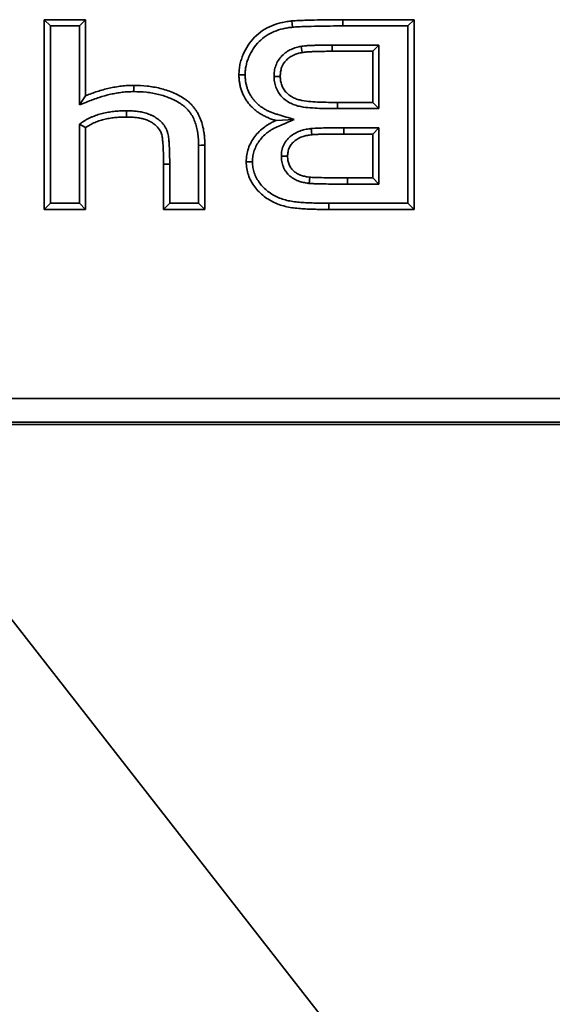
# Paper-space layout 'Sheet2' of a CAD drawing. Units: millimetres. Extents: x 8 to 417, y 1 to 291.
# Drawn here: x 129 to 133, y 92 to 100 of the extents above; entities that cross this region are included whole.
import ezdxf

# ---------------------------------------------------------------- set-up
doc = ezdxf.new("R2010")
doc.units = ezdxf.units.MM

psp = doc.layouts.new('Sheet2')

# ---------------------------------------------------------------- linework, layer by layer
at = {"color": 7, "linetype": 'Continuous', "lineweight": 35}
for p, q in [((128.7648, 99.9142), (128.7123, 99.9667)), ((128.7123, 99.9667), (129.061, 99.9667)), ((128.7123, 98.3667), (128.7123, 99.9667)), ((129.0085, 99.9142), (129.061, 99.9667)), ((129.061, 99.9667), (129.061, 99.3253)), ((131.2304, 99.9142), (131.2302, 99.9667)), ((131.2302, 99.9667), (131.8302, 99.9667)), ((131.7777, 99.9142), (131.8302, 99.9667)), ((131.8302, 99.9667), (131.8302, 98.3667)), ((128.7648, 98.4192), (128.7648, 99.9142)), ((128.7648, 99.9142), (129.0085, 99.9142)), ((129.0085, 99.9142), (129.0085, 99.2481)), ((131.2304, 99.9142), (131.7777, 99.9142)), ((131.7777, 99.9142), (131.7777, 98.4192)), ((130.8787, 99.7418), (130.8876, 99.6901)), ((131.4815, 99.7), (131.1405, 99.7)), ((131.534, 99.7525), (131.1406, 99.7525)), ((131.534, 99.7525), (131.4815, 99.7)), ((131.4815, 99.2692), (131.4815, 99.7)), ((131.534, 99.2168), (131.534, 99.7525)), ((130.6495, 99.4891), (130.702, 99.4891)), ((129.0085, 99.2481), (129.061, 99.3253)), ((131.1836, 99.2168), (131.1837, 99.2692)), ((131.1836, 99.2168), (131.534, 99.2168)), ((131.1837, 99.2692), (131.4815, 99.2692)), ((131.534, 99.2168), (131.4815, 99.2692)), ((129.4055, 99.1987), (129.4055, 99.1462)), ((130.8203, 99.1258), (130.6677, 99.1164)), ((129.0085, 99.086), (129.0085, 98.4192)), ((129.0085, 99.086), (129.061, 99.0577)), ((129.061, 99.0577), (129.061, 98.3667)), ((130.9622, 99.0493), (130.968, 98.9971)), ((131.534, 99.0551), (131.2379, 99.0551)), ((131.2379, 99.0551), (131.2379, 99.0026)), ((131.534, 99.0551), (131.4815, 99.0026)), ((131.534, 98.5809), (131.534, 99.0551)), ((131.4815, 99.0026), (131.2379, 99.0026)), ((131.4815, 98.6333), (131.4815, 99.0026)), ((130.0136, 98.9073), (130.0136, 98.4192)), ((130.0661, 98.9077), (130.0661, 98.3667)), ((130.711, 98.8157), (130.7635, 98.8154)), ((129.7699, 98.7495), (129.7174, 98.7494)), ((129.7174, 98.3667), (129.7174, 98.7494)), ((129.7699, 98.4192), (129.7699, 98.7495)), ((130.9445, 98.5866), (130.9504, 98.6388)), ((131.2681, 98.5809), (131.268, 98.6333)), ((131.268, 98.6333), (131.4815, 98.6333)), ((131.534, 98.5809), (131.4815, 98.6333)), ((131.2681, 98.5809), (131.534, 98.5809)), ((128.7648, 98.4192), (128.7123, 98.3667)), ((129.0085, 98.4192), (128.7648, 98.4192)), ((129.0085, 98.4192), (129.061, 98.3667)), ((129.7699, 98.4192), (129.7174, 98.3667)), ((130.0136, 98.4192), (129.7699, 98.4192)), ((130.0136, 98.4192), (130.0661, 98.3667)), ((131.1127, 98.4192), (131.1126, 98.3667)), ((131.7777, 98.4192), (131.1127, 98.4192)), ((131.7777, 98.4192), (131.8302, 98.3667)), ((129.061, 98.3667), (128.7123, 98.3667)), ((130.0661, 98.3667), (129.7174, 98.3667)), ((131.8302, 98.3667), (131.1126, 98.3667)), ((124.3151, 96.7728), (137.6898, 96.7728)), ((137.985, 96.573), (124.6445, 96.573)), ((127.5086, 96.5547), (135.1028, 96.5547)), ((127.509, 96.5548), (135.1021, 96.5548)), ((127.3247, 96.3335), (151.375, 65.5505))]:
    psp.add_line(p, q, dxfattribs=at)
at = {"color": 7, "linetype": 'Continuous', "lineweight": 35, "flags": 128}
for points in [[(130.8059, 99.9035), (130.8033, 99.9297), (130.8007, 99.9558)], [(131.1406, 99.7525), (131.1405, 99.7263), (131.1405, 99.7)], [(130.4058, 99.5025), (130.3836, 99.5027), (130.3533, 99.5029)], [(129.4666, 99.3603), (129.4667, 99.3831), (129.4668, 99.4128)], [(130.0136, 98.9073), (130.0364, 98.9075), (130.0661, 98.9077)], [(130.4674, 98.7692), (130.4459, 98.7692), (130.4148, 98.7692)]]:
    psp.add_lwpolyline(points, dxfattribs=at)
at = {"color": 7, "linetype": 'Continuous', "lineweight": 35}
for points, knots in [([(130.3533, 99.5029), (130.3538, 99.5175), (130.3544, 99.5322), (130.3564, 99.554), (130.3573, 99.5612), (130.3596, 99.5756), (130.3609, 99.5828), (130.3656, 99.6043), (130.3694, 99.6184), (130.3782, 99.6463), (130.3832, 99.6601), (130.4005, 99.7003), (130.4146, 99.7261), (130.4466, 99.775), (130.465, 99.798), (130.5063, 99.8394), (130.529, 99.8581), (130.5775, 99.8908), (130.6035, 99.9045), (130.6577, 99.9266), (130.6857, 99.9354), (130.7284, 99.9453), (130.7428, 99.9479), (130.7717, 99.9522), (130.7862, 99.954), (130.8007, 99.9558)], [0, 0, 0, 0, 0.0625, 0.0625, 0.09375, 0.09375, 0.125, 0.125, 0.1875, 0.1875, 0.25, 0.25, 0.375, 0.375, 0.5, 0.5, 0.625, 0.625, 0.75, 0.75, 0.875, 0.875, 0.9375, 0.9375, 1, 1, 1, 1]), ([(130.8007, 99.9558), (130.8186, 99.9571), (130.8364, 99.9584), (130.8722, 99.9602), (130.8901, 99.9608), (130.9438, 99.9626), (130.9796, 99.9636), (131.0512, 99.9648), (131.087, 99.9653), (131.1586, 99.9662), (131.1944, 99.9664), (131.2302, 99.9667)], [0, 0, 0, 0, 0.125, 0.125, 0.25, 0.25, 0.5, 0.5, 0.75, 0.75, 1, 1, 1, 1]), ([(130.4058, 99.5025), (130.4063, 99.5166), (130.4068, 99.5297), (130.4086, 99.5481), (130.4093, 99.5541), (130.4112, 99.5663), (130.4124, 99.5725), (130.4165, 99.5913), (130.42, 99.6042), (130.4277, 99.629), (130.4321, 99.6409), (130.4473, 99.6763), (130.4603, 99.7001), (130.4888, 99.7436), (130.5047, 99.7635), (130.5409, 99.7998), (130.5613, 99.8166), (130.6038, 99.8452), (130.6264, 99.8571), (130.6746, 99.8769), (130.7003, 99.8849), (130.7388, 99.8938), (130.7516, 99.8961), (130.7782, 99.9001), (130.7918, 99.9018), (130.8059, 99.9035)], [0.0021676, 0.0021676, 0.0021676, 0.0021676, 0.0625, 0.0625, 0.09375, 0.09375, 0.125, 0.125, 0.1875, 0.1875, 0.25, 0.25, 0.375, 0.375, 0.5, 0.5, 0.625, 0.625, 0.75, 0.75, 0.875, 0.875, 0.9375, 0.9375, 0.99828, 0.99828, 0.99828, 0.99828]), ([(130.8059, 99.9035), (130.8233, 99.9049), (130.84, 99.906), (130.8743, 99.9078), (130.8919, 99.9083), (130.9455, 99.9102), (130.9807, 99.9111), (131.0518, 99.9123), (131.0878, 99.9128), (131.1591, 99.9137), (131.1946, 99.914), (131.2304, 99.9142)], [0.0027984, 0.0027984, 0.0027984, 0.0027984, 0.125, 0.125, 0.25, 0.25, 0.5, 0.5, 0.75, 0.75, 0.9996059, 0.9996059, 0.9996059, 0.9996059]), ([(130.8787, 99.7418), (130.8784, 99.7418), (130.878, 99.7417), (130.8776, 99.7416), (130.8653, 99.7392), (130.8515, 99.7366), (130.8291, 99.7303), (130.8216, 99.7278), (130.8072, 99.7223), (130.8002, 99.7194), (130.7799, 99.7098), (130.7665, 99.7025), (130.7404, 99.6849), (130.728, 99.6747), (130.6938, 99.6401), (130.6756, 99.6119), (130.6616, 99.5734), (130.6592, 99.5656), (130.6554, 99.5498), (130.6538, 99.5417), (130.6506, 99.5181), (130.6501, 99.5038), (130.6496, 99.4913), (130.6495, 99.4905), (130.6495, 99.4898), (130.6495, 99.4891)], [-0.003865, -0.003865, -0.003865, -0.003865, 0, 0, 0, 0.125, 0.125, 0.1875, 0.1875, 0.25, 0.25, 0.375, 0.375, 0.5, 0.5, 0.75, 0.75, 0.8125, 0.8125, 0.875, 0.875, 1, 1, 1, 1.007269, 1.007269, 1.007269, 1.007269]), ([(131.1406, 99.7525), (131.1197, 99.7526), (131.0977, 99.7526), (131.0657, 99.7521), (131.0553, 99.7519), (131.0343, 99.7517), (131.0236, 99.7516), (131.0015, 99.751), (130.9905, 99.7505), (130.9694, 99.7496), (130.9589, 99.7492), (130.9426, 99.7485), (130.9371, 99.7482), (130.9256, 99.7474), (130.9197, 99.747), (130.902, 99.7452), (130.8903, 99.7435), (130.8799, 99.742), (130.8795, 99.7419), (130.8791, 99.7419), (130.8787, 99.7418)], [0.000469, 0.000469, 0.000469, 0.000469, 0.25, 0.25, 0.375, 0.375, 0.5, 0.5, 0.625, 0.625, 0.75, 0.75, 0.8125, 0.8125, 0.875, 0.875, 1, 1, 1, 1.004608, 1.004608, 1.004608, 1.004608]), ([(131.1405, 99.7), (131.1194, 99.7001), (131.0983, 99.7001), (131.0666, 99.6997), (131.056, 99.6995), (131.0349, 99.6992), (131.0244, 99.6991), (131.0033, 99.6985), (130.9927, 99.6981), (130.9717, 99.6972), (130.9611, 99.6968), (130.9453, 99.696), (130.94, 99.6958), (130.9295, 99.6951), (130.9242, 99.6947), (130.9085, 99.6931), (130.898, 99.6916), (130.8876, 99.6901)], [0, 0, 0, 0, 0.25, 0.25, 0.375, 0.375, 0.5, 0.5, 0.625, 0.625, 0.75, 0.75, 0.8125, 0.8125, 0.875, 0.875, 1, 1, 1, 1]), ([(130.8876, 99.6901), (130.8752, 99.6877), (130.8629, 99.6853), (130.8448, 99.6802), (130.8389, 99.6782), (130.8271, 99.6738), (130.8214, 99.6713), (130.8043, 99.6633), (130.7933, 99.6572), (130.7725, 99.6432), (130.7627, 99.6352), (130.7362, 99.6084), (130.7223, 99.5868), (130.7116, 99.5572), (130.7098, 99.5512), (130.7068, 99.539), (130.7056, 99.5328), (130.703, 99.5142), (130.7025, 99.5017), (130.702, 99.4891)], [0, 0, 0, 0, 0.125, 0.125, 0.1875, 0.1875, 0.25, 0.25, 0.375, 0.375, 0.5, 0.5, 0.75, 0.75, 0.8125, 0.8125, 0.875, 0.875, 1, 1, 1, 1]), ([(130.6677, 99.1164), (130.6569, 99.1196), (130.6462, 99.1228), (130.6249, 99.1299), (130.6144, 99.1338), (130.5936, 99.1424), (130.5834, 99.147), (130.5632, 99.1569), (130.5534, 99.1623), (130.534, 99.1737), (130.5245, 99.1797), (130.5106, 99.1892), (130.5061, 99.1925), (130.4972, 99.1994), (130.4928, 99.2029), (130.48, 99.2138), (130.4717, 99.2214), (130.4557, 99.2371), (130.4481, 99.2454), (130.4336, 99.2626), (130.4268, 99.2715), (130.4139, 99.2899), (130.4079, 99.2994), (130.3913, 99.3288), (130.3817, 99.3492), (130.3707, 99.381), (130.3677, 99.3919), (130.3625, 99.4137), (130.3602, 99.4247), (130.3567, 99.4469), (130.3553, 99.458), (130.3538, 99.4804), (130.3535, 99.4917), (130.3533, 99.5029)], [0, 0, 0, 0, 0.0625, 0.0625, 0.125, 0.125, 0.1875, 0.1875, 0.25, 0.25, 0.3125, 0.3125, 0.34375, 0.34375, 0.375, 0.375, 0.4375, 0.4375, 0.5, 0.5, 0.5625, 0.5625, 0.625, 0.625, 0.75, 0.75, 0.8125, 0.8125, 0.875, 0.875, 0.9375, 0.9375, 1, 1, 1, 1]), ([(130.8203, 99.1258), (130.7744, 99.1394), (130.7285, 99.153), (130.6827, 99.1667), (130.6719, 99.1699), (130.6617, 99.1729), (130.6426, 99.1793), (130.6334, 99.1828), (130.6147, 99.1905), (130.6054, 99.1946), (130.5877, 99.2034), (130.5792, 99.2081), (130.5617, 99.2184), (130.5528, 99.2239), (130.541, 99.232), (130.5373, 99.2347), (130.53, 99.2403), (130.5263, 99.2433), (130.5151, 99.2529), (130.5074, 99.2599), (130.4936, 99.2735), (130.4873, 99.2803), (130.4748, 99.2952), (130.4688, 99.303), (130.4578, 99.3187), (130.4528, 99.3266), (130.4385, 99.352), (130.43, 99.3701), (130.421, 99.3962), (130.4185, 99.4053), (130.4138, 99.4247), (130.4118, 99.4345), (130.4087, 99.4538), (130.4076, 99.4634), (130.4063, 99.482), (130.406, 99.4919), (130.4058, 99.5025)], [-0.266314, -0.266314, -0.266314, -0.266314, 0, 0, 0, 0.0625, 0.0625, 0.125, 0.125, 0.1875, 0.1875, 0.25, 0.25, 0.3125, 0.3125, 0.34375, 0.34375, 0.375, 0.375, 0.4375, 0.4375, 0.5, 0.5, 0.5625, 0.5625, 0.625, 0.625, 0.75, 0.75, 0.8125, 0.8125, 0.875, 0.875, 0.9375, 0.9375, 0.997174, 0.997174, 0.997174, 0.997174]), ([(130.6495, 99.4891), (130.6495, 99.4883), (130.6495, 99.4876), (130.6496, 99.4869), (130.6501, 99.4746), (130.6506, 99.4599), (130.6553, 99.4283), (130.6593, 99.4126), (130.6704, 99.3822), (130.6778, 99.3674), (130.695, 99.3403), (130.7047, 99.328), (130.7265, 99.3049), (130.7389, 99.2943), (130.7643, 99.2762), (130.7774, 99.2685), (130.8046, 99.2552), (130.8185, 99.2496), (130.8466, 99.2404), (130.861, 99.2368), (130.9032, 99.2285), (130.9292, 99.2261), (130.9809, 99.2219), (131.0063, 99.2205), (131.0572, 99.2182), (131.0829, 99.2176), (131.1335, 99.2169), (131.1586, 99.2168), (131.1836, 99.2168)], [-0.003699, -0.003699, -0.003699, -0.003699, 0, 0, 0, 0.0625, 0.0625, 0.125, 0.125, 0.1875, 0.1875, 0.25, 0.25, 0.3125, 0.3125, 0.375, 0.375, 0.4375, 0.4375, 0.5, 0.5, 0.625, 0.625, 0.75, 0.75, 0.875, 0.875, 1, 1, 1, 1]), ([(130.702, 99.4891), (130.7025, 99.4766), (130.7031, 99.4642), (130.7067, 99.4395), (130.7098, 99.4273), (130.7184, 99.4038), (130.724, 99.3926), (130.7374, 99.3715), (130.7452, 99.3616), (130.7623, 99.3435), (130.7718, 99.3353), (130.7922, 99.3208), (130.803, 99.3145), (130.8254, 99.3034), (130.837, 99.2988), (130.8607, 99.291), (130.8729, 99.2879), (130.9096, 99.2808), (130.9345, 99.2784), (130.9842, 99.2743), (131.0091, 99.2729), (131.059, 99.2707), (131.0839, 99.2701), (131.1338, 99.2694), (131.1588, 99.2693), (131.1837, 99.2692)], [0, 0, 0, 0, 0.0625, 0.0625, 0.125, 0.125, 0.1875, 0.1875, 0.25, 0.25, 0.3125, 0.3125, 0.375, 0.375, 0.4375, 0.4375, 0.5, 0.5, 0.625, 0.625, 0.75, 0.75, 0.875, 0.875, 1, 1, 1, 1]), ([(129.061, 99.3253), (129.0933, 99.3381), (129.1259, 99.3506), (129.1921, 99.372), (129.2257, 99.3813), (129.2766, 99.3929), (129.2937, 99.3962), (129.328, 99.4021), (129.3453, 99.4047), (129.3798, 99.4089), (129.3972, 99.4105), (129.4319, 99.4123), (129.4493, 99.4126), (129.4668, 99.4128)], [0, 0, 0, 0, 0.25, 0.25, 0.5, 0.5, 0.625, 0.625, 0.75, 0.75, 0.875, 0.875, 1, 1, 1, 1]), ([(129.4668, 99.4128), (129.504, 99.4121), (129.5414, 99.411), (129.5971, 99.405), (129.6155, 99.4023), (129.6523, 99.3959), (129.6706, 99.3922), (129.725, 99.379), (129.7605, 99.3671), (129.812, 99.3453), (129.829, 99.3374), (129.862, 99.3201), (129.8781, 99.3105), (129.9014, 99.295), (129.909, 99.2896), (129.9239, 99.2783), (129.9311, 99.2723), (129.9448, 99.2597), (129.9513, 99.253), (129.9639, 99.2392), (129.97, 99.2321), (129.9816, 99.2175), (129.9871, 99.2099), (129.9975, 99.1945), (130.0024, 99.1865), (130.0159, 99.162), (130.0237, 99.1449), (130.0372, 99.1101), (130.0428, 99.0923), (130.0518, 99.0561), (130.0553, 99.0377), (130.0596, 99.01), (130.0609, 99.0008), (130.063, 98.9823), (130.0638, 98.973), (130.0655, 98.945), (130.0658, 98.9264), (130.0661, 98.9077)], [0, 0, 0, 0, 0.125, 0.125, 0.1875, 0.1875, 0.25, 0.25, 0.375, 0.375, 0.4375, 0.4375, 0.5, 0.5, 0.53125, 0.53125, 0.5625, 0.5625, 0.59375, 0.59375, 0.625, 0.625, 0.65625, 0.65625, 0.6875, 0.6875, 0.75, 0.75, 0.8125, 0.8125, 0.875, 0.875, 0.90625, 0.90625, 0.9375, 0.9375, 1, 1, 1, 1]), ([(129.0085, 99.2481), (129.0324, 99.2576), (129.0564, 99.2671), (129.0803, 99.2765), (129.1127, 99.2894), (129.1434, 99.3011), (129.2067, 99.3215), (129.2392, 99.3305), (129.2874, 99.3415), (129.3035, 99.3446), (129.3361, 99.3503), (129.3525, 99.3527), (129.3851, 99.3566), (129.4013, 99.3581), (129.4332, 99.3598), (129.4494, 99.3601), (129.4666, 99.3603)], [-0.184476, -0.184476, -0.184476, -0.184476, 0, 0, 0, 0.25, 0.25, 0.5, 0.5, 0.625, 0.625, 0.75, 0.75, 0.875, 0.875, 0.997868, 0.997868, 0.997868, 0.997868]), ([(129.4666, 99.3603), (129.5036, 99.3596), (129.5384, 99.3585), (129.5902, 99.3529), (129.6075, 99.3504), (129.6422, 99.3444), (129.6596, 99.3409), (129.71, 99.3287), (129.7423, 99.3178), (129.7904, 99.2974), (129.8061, 99.2901), (129.836, 99.2744), (129.8505, 99.2658), (129.8715, 99.2518), (129.8783, 99.2471), (129.8909, 99.2374), (129.8968, 99.2325), (129.908, 99.2222), (129.9134, 99.2167), (129.9242, 99.2049), (129.9296, 99.1985), (129.9397, 99.1858), (129.9444, 99.1794), (129.9532, 99.1664), (129.9572, 99.1598), (129.9686, 99.1391), (129.9756, 99.1239), (129.9875, 99.0931), (129.9924, 99.0778), (130.0004, 99.0454), (130.0037, 99.0282), (130.0077, 99.0026), (130.0088, 98.9941), (130.0107, 98.9773), (130.0114, 98.969), (130.013, 98.9435), (130.0133, 98.9258), (130.0136, 98.9073)], [0.0009927, 0.0009927, 0.0009927, 0.0009927, 0.125, 0.125, 0.1875, 0.1875, 0.25, 0.25, 0.375, 0.375, 0.4375, 0.4375, 0.5, 0.5, 0.53125, 0.53125, 0.5625, 0.5625, 0.59375, 0.59375, 0.625, 0.625, 0.65625, 0.65625, 0.6875, 0.6875, 0.75, 0.75, 0.8125, 0.8125, 0.875, 0.875, 0.90625, 0.90625, 0.9375, 0.9375, 0.999497, 0.999497, 0.999497, 0.999497]), ([(129.4055, 99.1987), (129.4054, 99.1987), (129.4052, 99.1987), (129.4051, 99.1987), (129.39, 99.1985), (129.3744, 99.1984), (129.3502, 99.1974), (129.3419, 99.1969), (129.3258, 99.1957), (129.3179, 99.195), (129.2943, 99.1925), (129.2789, 99.1907), (129.2467, 99.1859), (129.2302, 99.1828), (129.1983, 99.1753), (129.1828, 99.1711), (129.1511, 99.1612), (129.1353, 99.1554), (129.1125, 99.1459), (129.105, 99.1426), (129.0899, 99.1355), (129.0822, 99.1317), (129.0668, 99.1234), (129.0591, 99.1189), (129.045, 99.1101), (129.0384, 99.1057), (129.0321, 99.1015), (129.0242, 99.0964), (129.0164, 99.0912), (129.0085, 99.086)], [-0.001211, -0.001211, -0.001211, -0.001211, 0, 0, 0, 0.125, 0.125, 0.1875, 0.1875, 0.25, 0.25, 0.375, 0.375, 0.5, 0.5, 0.625, 0.625, 0.75, 0.75, 0.8125, 0.8125, 0.875, 0.875, 0.9375, 0.9375, 1, 1, 1, 1.078233, 1.078233, 1.078233, 1.078233]), ([(129.4055, 99.1462), (129.3905, 99.146), (129.3754, 99.1459), (129.3529, 99.145), (129.3454, 99.1445), (129.3304, 99.1434), (129.3229, 99.1427), (129.3004, 99.1404), (129.2854, 99.1386), (129.2557, 99.1342), (129.2409, 99.1313), (129.2116, 99.1245), (129.197, 99.1206), (129.1683, 99.1116), (129.1542, 99.1064), (129.1333, 99.0977), (129.1264, 99.0947), (129.1128, 99.0883), (129.106, 99.085), (129.0928, 99.0778), (129.0863, 99.074), (129.0736, 99.066), (129.0673, 99.0618), (129.061, 99.0577)], [0, 0, 0, 0, 0.125, 0.125, 0.1875, 0.1875, 0.25, 0.25, 0.375, 0.375, 0.5, 0.5, 0.625, 0.625, 0.75, 0.75, 0.8125, 0.8125, 0.875, 0.875, 0.9375, 0.9375, 1, 1, 1, 1]), ([(129.7699, 98.7495), (129.7699, 98.7496), (129.7699, 98.7496), (129.7699, 98.7497), (129.7697, 98.7748), (129.7696, 98.8005), (129.7686, 98.8515), (129.7681, 98.8772), (129.766, 98.9106), (129.7655, 98.9173), (129.7645, 98.9302), (129.764, 98.9363), (129.7624, 98.9555), (129.7611, 98.9697), (129.7577, 98.9915), (129.7563, 98.999), (129.7522, 99.0154), (129.7496, 99.0236), (129.7403, 99.0476), (129.7317, 99.063), (129.7119, 99.0902), (129.7007, 99.1022), (129.6775, 99.1231), (129.6654, 99.1323), (129.6464, 99.1448), (129.64, 99.1487), (129.6264, 99.1562), (129.6192, 99.1598), (129.5978, 99.1693), (129.5843, 99.174), (129.5565, 99.1824), (129.5421, 99.1859), (129.5139, 99.191), (129.5004, 99.1929), (129.4734, 99.1959), (129.4599, 99.1971), (129.4321, 99.1985), (129.4184, 99.1986), (129.4059, 99.1987), (129.4058, 99.1987), (129.4056, 99.1987), (129.4055, 99.1987)], [-0.00023, -0.00023, -0.00023, -0.00023, 0, 0, 0, 0.125, 0.125, 0.25, 0.25, 0.28125, 0.28125, 0.3125, 0.3125, 0.375, 0.375, 0.40625, 0.40625, 0.4375, 0.4375, 0.5, 0.5, 0.5625, 0.5625, 0.625, 0.625, 0.65625, 0.65625, 0.6875, 0.6875, 0.75, 0.75, 0.8125, 0.8125, 0.875, 0.875, 0.9375, 0.9375, 1, 1, 1, 1.00073, 1.00073, 1.00073, 1.00073]), ([(129.7174, 98.7494), (129.7173, 98.7746), (129.7171, 98.7998), (129.7162, 98.8503), (129.7156, 98.8755), (129.7137, 98.907), (129.7132, 98.9132), (129.7122, 98.9258), (129.7117, 98.9321), (129.7101, 98.951), (129.7089, 98.9635), (129.706, 98.9822), (129.7048, 98.9884), (129.7018, 99.0007), (129.6999, 99.0067), (129.693, 99.0244), (129.6868, 99.0355), (129.672, 99.0559), (129.6633, 99.0652), (129.6445, 99.0821), (129.6345, 99.0898), (129.6186, 99.1002), (129.6133, 99.1035), (129.6022, 99.1096), (129.5966, 99.1124), (129.5793, 99.1201), (129.5674, 99.1243), (129.5432, 99.1316), (129.5309, 99.1345), (129.5061, 99.1391), (129.4936, 99.1408), (129.4685, 99.1436), (129.456, 99.1447), (129.4308, 99.146), (129.4181, 99.1461), (129.4055, 99.1462)], [0, 0, 0, 0, 0.125, 0.125, 0.25, 0.25, 0.28125, 0.28125, 0.3125, 0.3125, 0.375, 0.375, 0.40625, 0.40625, 0.4375, 0.4375, 0.5, 0.5, 0.5625, 0.5625, 0.625, 0.625, 0.65625, 0.65625, 0.6875, 0.6875, 0.75, 0.75, 0.8125, 0.8125, 0.875, 0.875, 0.9375, 0.9375, 1, 1, 1, 1]), ([(130.4674, 98.7692), (130.4681, 98.7875), (130.4689, 98.8036), (130.4734, 98.8332), (130.4775, 98.8487), (130.4882, 98.8793), (130.4948, 98.8941), (130.5103, 98.9226), (130.5193, 98.9366), (130.5393, 98.9632), (130.55, 98.9755), (130.5732, 98.9984), (130.586, 99.0093), (130.6062, 99.0244), (130.6131, 99.0291), (130.6268, 99.038), (130.6337, 99.042), (130.6551, 99.0535), (130.6713, 99.0606), (130.6887, 99.0683), (130.7326, 99.0874), (130.7764, 99.1066), (130.8203, 99.1258)], [0.004584, 0.004584, 0.004584, 0.004584, 0.125, 0.125, 0.25, 0.25, 0.375, 0.375, 0.5, 0.5, 0.625, 0.625, 0.75, 0.75, 0.8125, 0.8125, 0.875, 0.875, 1, 1, 1, 1.314131, 1.314131, 1.314131, 1.314131]), ([(130.4148, 98.7692), (130.4156, 98.7883), (130.4164, 98.8073), (130.4221, 98.8448), (130.427, 98.8634), (130.4396, 98.8993), (130.4473, 98.9167), (130.4655, 98.9501), (130.4759, 98.9661), (130.4987, 98.9966), (130.5112, 99.011), (130.5383, 99.0377), (130.5528, 99.05), (130.5757, 99.0671), (130.5835, 99.0725), (130.5995, 99.0828), (130.6077, 99.0877), (130.6328, 99.1011), (130.6503, 99.1087), (130.6677, 99.1164)], [0, 0, 0, 0, 0.125, 0.125, 0.25, 0.25, 0.375, 0.375, 0.5, 0.5, 0.625, 0.625, 0.75, 0.75, 0.8125, 0.8125, 0.875, 0.875, 1, 1, 1, 1]), ([(130.9622, 99.0493), (130.9618, 99.0493), (130.9614, 99.0492), (130.961, 99.0491), (130.9484, 99.0474), (130.935, 99.0456), (130.9064, 99.0402), (130.8916, 99.0364), (130.8486, 99.022), (130.8206, 99.0083), (130.7822, 98.9789), (130.7701, 98.9676), (130.7483, 98.9416), (130.7389, 98.9269), (130.7244, 98.8962), (130.7189, 98.8799), (130.7124, 98.846), (130.7118, 98.8307), (130.7111, 98.8181), (130.7111, 98.8173), (130.711, 98.8165), (130.711, 98.8157)], [-0.003966, -0.003966, -0.003966, -0.003966, 0, 0, 0, 0.125, 0.125, 0.25, 0.25, 0.5, 0.5, 0.625, 0.625, 0.75, 0.75, 0.875, 0.875, 1, 1, 1, 1.007881, 1.007881, 1.007881, 1.007881]), ([(131.2379, 99.0551), (131.1919, 99.0552), (131.1459, 99.0549), (131.077, 99.0542), (131.054, 99.0537), (131.0081, 99.0521), (130.9851, 99.0514), (130.9622, 99.0493)], [0, 0, 0, 0, 0.5, 0.5, 0.75, 0.75, 1, 1, 1, 1]), ([(130.968, 98.9971), (130.9555, 98.9954), (130.943, 98.9937), (130.9182, 98.989), (130.9059, 98.9858), (130.87, 98.9738), (130.847, 98.9624), (130.8169, 98.9394), (130.8076, 98.9306), (130.7913, 98.9112), (130.7845, 98.9005), (130.7736, 98.8776), (130.7696, 98.8655), (130.7649, 98.8407), (130.7642, 98.828), (130.7635, 98.8154)], [0, 0, 0, 0, 0.125, 0.125, 0.25, 0.25, 0.5, 0.5, 0.625, 0.625, 0.75, 0.75, 0.875, 0.875, 1, 1, 1, 1]), ([(131.2379, 99.0026), (131.2154, 99.0026), (131.1929, 99.0026), (131.1479, 99.0023), (131.1254, 99.0022), (131.0804, 99.0018), (131.0579, 99.0013), (131.0298, 99.0003), (131.0242, 99.0001), (131.013, 98.9997), (131.0073, 98.9995), (130.9961, 98.9991), (130.9905, 98.9988), (130.9792, 98.9981), (130.9736, 98.9976), (130.968, 98.9971)], [0, 0, 0, 0, 0.25, 0.25, 0.5, 0.5, 0.75, 0.75, 0.8125, 0.8125, 0.875, 0.875, 0.9375, 0.9375, 1, 1, 1, 1]), ([(130.711, 98.8157), (130.711, 98.815), (130.7111, 98.8142), (130.7111, 98.8134), (130.7116, 98.8014), (130.712, 98.7872), (130.7174, 98.7549), (130.722, 98.7397), (130.731, 98.718), (130.7344, 98.7109), (130.7422, 98.6968), (130.7467, 98.6899), (130.761, 98.6701), (130.772, 98.6584), (130.796, 98.6379), (130.809, 98.629), (130.836, 98.6143), (130.8498, 98.6084), (130.8775, 98.5991), (130.8916, 98.5955), (130.9185, 98.5903), (130.9312, 98.5885), (130.943, 98.5868), (130.9435, 98.5868), (130.944, 98.5867), (130.9445, 98.5866)], [-0.008294, -0.008294, -0.008294, -0.008294, 0, 0, 0, 0.125, 0.125, 0.25, 0.25, 0.3125, 0.3125, 0.375, 0.375, 0.5, 0.5, 0.625, 0.625, 0.75, 0.75, 0.875, 0.875, 1, 1, 1, 1.005404, 1.005404, 1.005404, 1.005404]), ([(130.7635, 98.8154), (130.764, 98.8034), (130.7645, 98.7915), (130.7684, 98.768), (130.7719, 98.7565), (130.7788, 98.7399), (130.7814, 98.7345), (130.7872, 98.7241), (130.7904, 98.719), (130.8009, 98.7046), (130.8091, 98.6958), (130.8273, 98.6802), (130.8372, 98.6734), (130.8581, 98.662), (130.8692, 98.6573), (130.8918, 98.6497), (130.9034, 98.6467), (130.9268, 98.6422), (130.9386, 98.6405), (130.9504, 98.6388)], [0, 0, 0, 0, 0.125, 0.125, 0.25, 0.25, 0.3125, 0.3125, 0.375, 0.375, 0.5, 0.5, 0.625, 0.625, 0.75, 0.75, 0.875, 0.875, 1, 1, 1, 1]), ([(131.1126, 98.3667), (131.0936, 98.3668), (131.0747, 98.3669), (131.0368, 98.3672), (131.0179, 98.3675), (130.98, 98.3685), (130.9611, 98.3691), (130.9327, 98.3702), (130.9232, 98.3707), (130.9044, 98.3719), (130.8949, 98.3727), (130.8666, 98.3747), (130.8477, 98.376), (130.81, 98.3803), (130.7913, 98.3831), (130.754, 98.3901), (130.7356, 98.3945), (130.6993, 98.4055), (130.6815, 98.412), (130.6467, 98.427), (130.6298, 98.4356), (130.5972, 98.4549), (130.5815, 98.4656), (130.5515, 98.4888), (130.5372, 98.5013), (130.5107, 98.5284), (130.4984, 98.5429), (130.4756, 98.5731), (130.4652, 98.589), (130.4468, 98.6222), (130.4391, 98.6395), (130.4267, 98.6754), (130.422, 98.6939), (130.4178, 98.722), (130.4169, 98.7314), (130.4156, 98.7503), (130.4152, 98.7598), (130.4148, 98.7692)], [0, 0, 0, 0, 0.0625, 0.0625, 0.125, 0.125, 0.1875, 0.1875, 0.21875, 0.21875, 0.25, 0.25, 0.3125, 0.3125, 0.375, 0.375, 0.4375, 0.4375, 0.5, 0.5, 0.5625, 0.5625, 0.625, 0.625, 0.6875, 0.6875, 0.75, 0.75, 0.8125, 0.8125, 0.875, 0.875, 0.9375, 0.9375, 0.96875, 0.96875, 1, 1, 1, 1]), ([(131.1127, 98.4192), (131.0939, 98.4193), (131.075, 98.4194), (131.0374, 98.4197), (131.019, 98.4199), (130.9818, 98.421), (130.9625, 98.4215), (130.9351, 98.4226), (130.9264, 98.4231), (130.9082, 98.4243), (130.8987, 98.425), (130.8701, 98.427), (130.8525, 98.4283), (130.8171, 98.4324), (130.7994, 98.4349), (130.7653, 98.4414), (130.749, 98.4453), (130.7165, 98.4552), (130.7003, 98.461), (130.6695, 98.4743), (130.6547, 98.4819), (130.6258, 98.499), (130.6118, 98.5085), (130.5853, 98.5289), (130.573, 98.5398), (130.55, 98.5633), (130.539, 98.5762), (130.5189, 98.6029), (130.5098, 98.6169), (130.4941, 98.6451), (130.4877, 98.6595), (130.4773, 98.6896), (130.4734, 98.7052), (130.4699, 98.7282), (130.4692, 98.7359), (130.4681, 98.7522), (130.4677, 98.7605), (130.4674, 98.7692)], [0.0001559, 0.0001559, 0.0001559, 0.0001559, 0.0625, 0.0625, 0.125, 0.125, 0.1875, 0.1875, 0.21875, 0.21875, 0.25, 0.25, 0.3125, 0.3125, 0.375, 0.375, 0.4375, 0.4375, 0.5, 0.5, 0.5625, 0.5625, 0.625, 0.625, 0.6875, 0.6875, 0.75, 0.75, 0.8125, 0.8125, 0.875, 0.875, 0.9375, 0.9375, 0.96875, 0.96875, 0.997679, 0.997679, 0.997679, 0.997679]), ([(130.9504, 98.6388), (130.957, 98.6382), (130.9636, 98.6377), (130.9768, 98.637), (130.9834, 98.6368), (131.0033, 98.6362), (131.0165, 98.6357), (131.0562, 98.6346), (131.0827, 98.6341), (131.1356, 98.6337), (131.1621, 98.6336), (131.2151, 98.6333), (131.2416, 98.6333), (131.268, 98.6333)], [0, 0, 0, 0, 0.0625, 0.0625, 0.125, 0.125, 0.25, 0.25, 0.5, 0.5, 0.75, 0.75, 1, 1, 1, 1]), ([(130.9445, 98.5866), (130.945, 98.5866), (130.9456, 98.5865), (130.9461, 98.5865), (130.9525, 98.5859), (130.96, 98.5853), (130.9748, 98.5845), (130.9818, 98.5843), (131.0016, 98.5837), (131.0148, 98.5832), (131.055, 98.5821), (131.082, 98.5816), (131.1355, 98.5812), (131.1617, 98.5811), (131.2149, 98.5808), (131.2417, 98.5808), (131.2681, 98.5809)], [-0.004974, -0.004974, -0.004974, -0.004974, 0, 0, 0, 0.0625, 0.0625, 0.125, 0.125, 0.25, 0.25, 0.5, 0.5, 0.75, 0.75, 1, 1, 1, 1])]:
    psp.add_open_spline(points, degree=3, knots=knots, dxfattribs=at)

doc.saveas('drawing.dxf')
